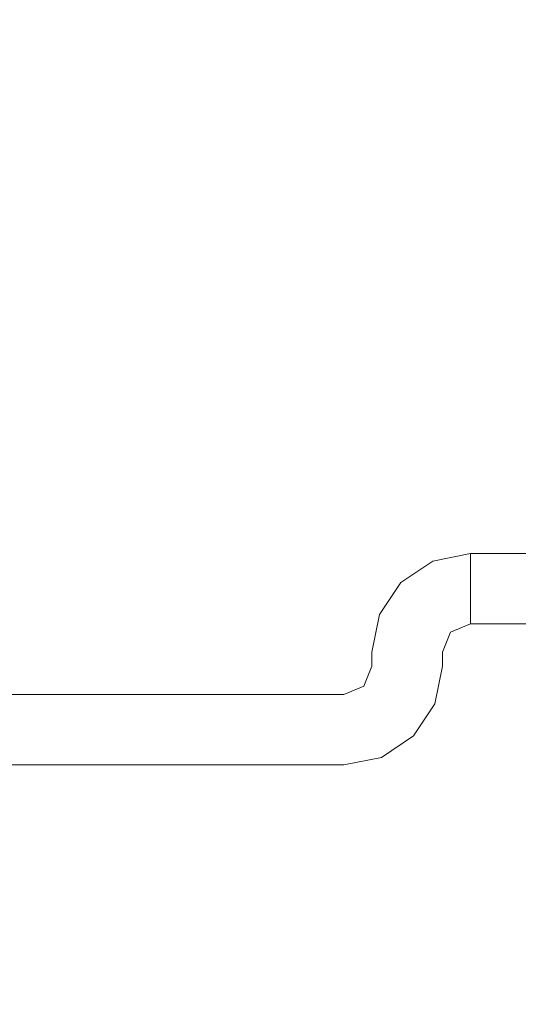
# Model space of a CAD drawing. Units: inches. Extents: x 0 to 3564, y 0 to 2520.
# Drawn here: x 1074 to 1109, y 552 to 622 of the extents above; entities that cross this region are included whole.
import ezdxf

# ---------------------------------------------------------------- set-up
doc = ezdxf.new("R2010")
doc.units = ezdxf.units.IN
doc.header["$MEASUREMENT"] = 0
doc.layers.get('Defpoints').update_dxf_attribs({"color": 251})
doc.styles.add('Text_Std', font='arial.ttf')
doc.dimstyles.new('Dim_Std', dxfattribs={"dimscale": 12, "dimtxt": 2, "dimasz": 2, "dimexe": 2, "dimexo": 2, "dimgap": 0.5, "dimtad": 1, "dimdec": 0, "dimzin": 0, "dimdsep": 46, "dimtxsty": 'Text_Std', "dimblk": 'ARCHTICK', "dimcen": 0.09, "dimclrd": 256, "dimclre": 256, "dimclrt": 256, "dimadec": 0, "dimazin": 0, "dimtfac": 1, "dimtdec": 0, "dimtmove": 0, "dimatfit": 3, "dimldrblk": 'CLOSEDBLANK', "dimfxl": 1, "dimtolj": 1, "dimtzin": 0, "dimlwd": -1, "dimlwe": -1, "dimarcsym": 1})

# ---------------------------------------------------------------- blocks, each defined once
blk = doc.blocks.new('_ArchTick')
at = {"color": 0, "linetype": 'ByBlock', "const_width": 0.15}
blk.add_lwpolyline([(-0.5, -0.5), (0.5, 0.5)], dxfattribs=at)
blk = doc.blocks.new('*D24')
at = {"transparency": 16777216}
for p, q in [((1043.945, 550.18), (1043.945, 415.815)), ((1653.945, 550.18), (1653.945, 415.815)), ((1043.945, 439.815), (1653.945, 439.815))]:
    blk.add_line(p, q, dxfattribs=at)
at = {"layer": 'Defpoints', "color": 0, "transparency": 16777216}
for p in [(1043.945, 574.18), (1653.945, 574.18), (1653.945, 439.815)]:
    blk.add_point(p, dxfattribs=at)
at = {"transparency": 16777216, "xscale": 24, "yscale": 24, "zscale": 24, "rotation": 180}
blk.add_blockref('_ArchTick', (1043.945, 439.815), dxfattribs=at)
at = {"transparency": 16777216, "xscale": 24, "yscale": 24, "zscale": 24}
blk.add_blockref('_ArchTick', (1653.945, 439.815), dxfattribs=at)
at = {"transparency": 16777216, "insert": (1348.945, 458.069), "char_height": 24, "attachment_point": 5, "style": 'Text_Std'}
blk.add_mtext('\\A1;610', dxfattribs=at)
blk = doc.blocks.new('_ClosedBlank')
at = {"color": 0, "linetype": 'ByBlock', "lineweight": -2}
for p, q in [((-1, 0.1667), (0, 0)), ((-1, 0.1667), (-1, -0.1667)), ((0, 0), (-1, -0.1667))]:
    blk.add_line(p, q, dxfattribs=at)
blk = doc.blocks.new('*D25')
at = {"transparency": 16777216}
for p, q in [((1142.584, 724.18), (858.936, 724.18)), ((882.936, 569.18), (882.936, 724.18)), ((1019.945, 569.18), (858.936, 569.18))]:
    blk.add_line(p, q, dxfattribs=at)
at = {"layer": 'Defpoints', "color": 0, "transparency": 16777216}
for p in [(882.936, 724.18), (1166.584, 724.18), (1043.945, 569.18)]:
    blk.add_point(p, dxfattribs=at)
at = {"transparency": 16777216, "xscale": 24, "yscale": 24, "zscale": 24}
for p, rotation in [((882.936, 724.18), 90), ((882.936, 569.18), 270)]:
    blk.add_blockref('_ArchTick', p, dxfattribs=dict(at, rotation=rotation))
at = {"transparency": 16777216, "insert": (864.682, 646.68), "char_height": 24, "attachment_point": 5, "rotation": 90, "style": 'Text_Std'}
blk.add_mtext('\\A1;155', dxfattribs=at)

msp = doc.modelspace()

# ---------------------------------------------------------------- linework, layer by layer
at = {"linetype": 'Continuous', "lineweight": 0}
for p, q in [((1103.265, 583.647), (1100.996, 582.13)), ((1103.265, 583.647), (1100.996, 582.13)), ((1105.945, 584.18), (1103.265, 583.647)), ((1105.945, 584.18), (1103.265, 583.647)), ((1133.945, 584.18), (1105.945, 584.18)), ((1105.945, 579.18), (1105.945, 584.18)), ((1133.945, 584.18), (1105.945, 584.18)), ((1105.945, 579.18), (1105.945, 584.18)), ((1100.996, 582.13), (1099.479, 579.86)), ((1100.996, 582.13), (1099.479, 579.86)), ((1099.479, 579.86), (1098.945, 577.18)), ((1098.945, 577.18), (1099.479, 579.86)), ((1104.531, 578.594), (1105.945, 579.18)), ((1105.945, 579.18), (1104.531, 578.594)), ((1105.945, 579.18), (1133.945, 579.18)), ((1133.945, 579.18), (1105.945, 579.18)), ((1103.945, 577.18), (1104.531, 578.594)), ((1104.531, 578.594), (1103.945, 577.18)), ((1098.945, 577.18), (1098.945, 576.18)), ((1098.945, 577.18), (1098.945, 576.18)), ((1103.945, 576.18), (1103.945, 577.18)), ((1103.945, 576.18), (1103.945, 577.18)), ((1098.945, 576.18), (1098.359, 574.766)), ((1098.945, 576.18), (1098.359, 574.766)), ((1103.412, 573.501), (1103.945, 576.18)), ((1103.945, 576.18), (1103.412, 573.501)), ((1098.359, 574.766), (1096.945, 574.18)), ((1098.359, 574.766), (1096.945, 574.18)), ((1096.945, 574.18), (1043.945, 574.18)), ((1043.945, 574.18), (1096.945, 574.18)), ((1101.895, 571.231), (1103.412, 573.501)), ((1103.412, 573.501), (1101.895, 571.231)), ((1099.625, 569.714), (1101.895, 571.231)), ((1101.895, 571.231), (1099.625, 569.714)), ((1096.945, 569.18), (1099.625, 569.714)), ((1099.625, 569.714), (1096.945, 569.18)), ((1043.945, 569.18), (1096.945, 569.18)), ((1096.945, 569.18), (1043.945, 569.18))]:
    msp.add_line(p, q, dxfattribs=at)

# ---------------------------------------------------------------- dimensions: what is measured, and where the dimension line sits
dim = msp.add_linear_dim(base=(882.936, 724.18), p1=(1043.945, 569.18), p2=(1166.584, 724.18), angle=90, dimstyle='Dim_Std')
dim.commit()
dim.dimension.update_dxf_attribs({"geometry": '*D25', "text_midpoint": (864.682, 646.68)})
dim = msp.add_linear_dim(base=(1653.945, 439.815), p1=(1043.945, 574.18), p2=(1653.945, 574.18), dimstyle='Dim_Std')
dim.commit()
dim.dimension.update_dxf_attribs({"geometry": '*D24', "text_midpoint": (1348.945, 458.069)})

doc.saveas('drawing.dxf')
